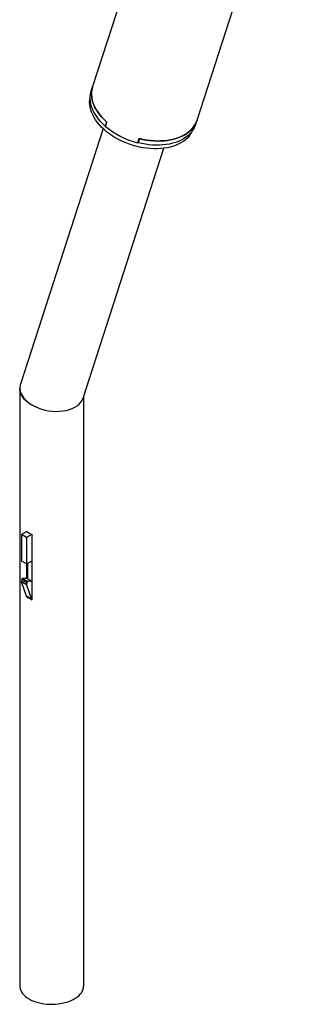
# Model space of a CAD drawing. Extents: x 0 to 42, y 0 to 29.8.
# Drawn here: x 29.3 to 30.1, y 20.7 to 23.4 of the extents above; entities that cross this region are included whole.
import ezdxf

# ---------------------------------------------------------------- set-up
doc = ezdxf.new("R2010")
doc.units = 0
doc.layers.get('0').update_dxf_attribs({"linetype": 'CONTINUOUS'})

msp = doc.modelspace()

# ---------------------------------------------------------------- linework, layer by layer
at = {"color": 7, "linetype": 'CONTINUOUS'}
for p, q in [((29.8219, 23.1226), (30.1033, 23.9932)), ((29.7718, 23.9585), (29.5318, 23.2163)), ((29.5318, 23.2163), (29.5281, 23.2047)), ((29.5707, 23.1178), (29.5669, 23.1062)), ((29.5669, 23.1062), (29.5683, 23.1069)), ((29.5678, 23.1054), (29.5716, 23.117)), ((29.8181, 23.1109), (29.8219, 23.1226)), ((29.5607, 23.0992), (29.3311, 22.3888)), ((29.6569, 23.0599), (29.6607, 23.0715)), ((29.6584, 23.0611), (29.6574, 23.0614)), ((29.662, 23.0712), (29.6582, 23.0596)), ((29.659, 23.065), (29.6582, 23.0596)), ((29.6586, 23.0651), (29.659, 23.065)), ((29.6611, 23.0714), (29.659, 23.065)), ((29.5053, 22.3499), (29.7299, 23.0445)), ((29.3292, 22.3768), (29.3292, 20.7158)), ((29.507, 20.7158), (29.507, 22.355)), ((29.3488, 21.9791), (29.3339, 21.9704)), ((29.3481, 21.9623), (29.3339, 21.9704)), ((29.3339, 21.9704), (29.3339, 21.897)), ((29.3479, 21.9797), (29.3479, 21.9785)), ((29.3631, 21.9709), (29.3481, 21.9623)), ((29.3481, 21.9623), (29.3481, 21.8888)), ((29.3635, 21.7895), (29.3635, 21.9708)), ((29.3481, 21.8888), (29.3339, 21.897)), ((29.3479, 21.8889), (29.3479, 21.8482)), ((29.3481, 21.8888), (29.3635, 21.8977)), ((29.3509, 21.8904), (29.3509, 21.8472)), ((29.3354, 21.8455), (29.3366, 21.8485)), ((29.3354, 21.8455), (29.3496, 21.8373)), ((29.3366, 21.8485), (29.3507, 21.8403)), ((29.3635, 21.84), (29.3509, 21.8472)), ((29.3341, 21.8409), (29.3483, 21.8327)), ((29.3483, 21.8309), (29.3342, 21.8391)), ((29.3481, 21.799), (29.3342, 21.8391)), ((29.3483, 21.8309), (29.3622, 21.7908)), ((29.3507, 21.8403), (29.3496, 21.8373)), ((29.3479, 21.7994), (29.3479, 21.7985)), ((29.3479, 21.7985), (29.3484, 21.7988)), ((29.3622, 21.7908), (29.3481, 21.799)), ((29.3622, 21.7908), (29.3635, 21.7915))]:
    msp.add_line(p, q, dxfattribs=at)
at = {"color": 7, "linetype": 'CONTINUOUS', "flags": 128}
for points in [[(29.5707, 23.1178), (29.5639, 23.1241), (29.5577, 23.1306), (29.552, 23.1373), (29.5469, 23.1442), (29.5423, 23.1511), (29.5384, 23.1582), (29.5352, 23.1653), (29.5326, 23.1724), (29.5306, 23.1795), (29.5293, 23.1866), (29.5287, 23.1935), (29.5288, 23.2004), (29.5296, 23.2071), (29.531, 23.2137), (29.5318, 23.2163)], [(29.5318, 23.2163), (29.531, 23.2135), (29.5296, 23.2069), (29.5288, 23.2001), (29.5288, 23.1932), (29.5294, 23.1862), (29.5307, 23.179), (29.5327, 23.1719), (29.5354, 23.1647), (29.5388, 23.1576), (29.5427, 23.1505), (29.5474, 23.1435), (29.5526, 23.1366), (29.5584, 23.1299), (29.5647, 23.1233), (29.5716, 23.117)], [(29.8007, 23.0792), (29.796, 23.0739), (29.7907, 23.069), (29.7848, 23.0645), (29.7784, 23.0603), (29.7715, 23.0566), (29.764, 23.0532), (29.7562, 23.0504), (29.7479, 23.048), (29.7392, 23.046), (29.7302, 23.0445), (29.7209, 23.0436), (29.7114, 23.0431), (29.7017, 23.0431), (29.6918, 23.0435), (29.6818, 23.0445), (29.6717, 23.046), (29.6617, 23.0479), (29.6516, 23.0503), (29.6417, 23.0532), (29.6319, 23.0565), (29.6222, 23.0602), (29.6128, 23.0644), (29.6037, 23.0689), (29.5949, 23.0738), (29.5864, 23.0791), (29.5783, 23.0846), (29.5707, 23.0905), (29.5635, 23.0966), (29.5568, 23.103), (29.5507, 23.1095), (29.5451, 23.1163), (29.5402, 23.1232), (29.5358, 23.1302), (29.5321, 23.1372), (29.529, 23.1444), (29.5266, 23.1515), (29.5249, 23.1586), (29.5239, 23.1656), (29.5235, 23.1726), (29.5239, 23.1794), (29.5249, 23.1861), (29.525, 23.1862)], [(29.5669, 23.1062), (29.5602, 23.1125), (29.5539, 23.119), (29.5482, 23.1257), (29.5431, 23.1326), (29.5386, 23.1395), (29.5347, 23.1466), (29.5314, 23.1537), (29.5288, 23.1608), (29.5269, 23.1679), (29.5256, 23.1749), (29.525, 23.1819), (29.5251, 23.1888), (29.5258, 23.1955), (29.5273, 23.2021), (29.5281, 23.2047)], [(29.8181, 23.1109), (29.8168, 23.1072), (29.814, 23.1011), (29.8106, 23.0953), (29.8065, 23.0897), (29.8018, 23.0844), (29.7966, 23.0795), (29.7907, 23.075), (29.7843, 23.0708), (29.7775, 23.067), (29.7701, 23.0637), (29.7623, 23.0608), (29.754, 23.0583), (29.7454, 23.0563), (29.7365, 23.0547), (29.7273, 23.0537), (29.7178, 23.0531), (29.7081, 23.053), (29.6983, 23.0533), (29.6883, 23.0542), (29.6783, 23.0555), (29.6682, 23.0573), (29.6582, 23.0596)], [(29.6607, 23.0715), (29.6708, 23.0692), (29.6809, 23.0673), (29.691, 23.0659), (29.701, 23.065), (29.711, 23.0646), (29.7207, 23.0647), (29.7303, 23.0652), (29.7396, 23.0663), (29.7486, 23.0678), (29.7573, 23.0698), (29.7656, 23.0722), (29.7735, 23.0752), (29.781, 23.0785), (29.7879, 23.0823), (29.7944, 23.0865), (29.8002, 23.0911), (29.8056, 23.096), (29.8103, 23.1013), (29.8143, 23.1069), (29.8178, 23.1128), (29.8206, 23.119), (29.8219, 23.1226)], [(29.8219, 23.1226), (29.8205, 23.1188), (29.8178, 23.1127), (29.8143, 23.1069), (29.8103, 23.1013), (29.8056, 23.0961), (29.8003, 23.0911), (29.7945, 23.0866), (29.7881, 23.0824), (29.7812, 23.0787), (29.7738, 23.0753), (29.766, 23.0724), (29.7578, 23.0699), (29.7492, 23.0679), (29.7403, 23.0663), (29.731, 23.0653), (29.7216, 23.0647), (29.7119, 23.0646), (29.702, 23.065), (29.6921, 23.0658), (29.682, 23.0671), (29.672, 23.0689), (29.662, 23.0712)], [(29.3805, 22.3225), (29.3755, 22.3245), (29.3629, 22.3307), (29.3519, 22.3381), (29.3428, 22.3464), (29.3359, 22.3553), (29.3314, 22.3646), (29.3293, 22.374), (29.3295, 22.3772)], [(29.3313, 22.3888), (29.3305, 22.3869), (29.3294, 22.3776), (29.3308, 22.3683), (29.3347, 22.3587), (29.3408, 22.3497), (29.3493, 22.341), (29.3595, 22.3333), (29.3717, 22.3264), (29.3805, 22.3225)], [(29.3292, 20.7158), (29.3294, 20.7124), (29.3303, 20.7078), (29.3319, 20.7033), (29.3342, 20.6989), (29.3371, 20.6946), (29.3407, 20.6905), (29.345, 20.6866), (29.3498, 20.6829), (29.3552, 20.6795)], [(29.3552, 20.6795), (29.3611, 20.6764), (29.3674, 20.6736), (29.3742, 20.6712), (29.3813, 20.6691), (29.3887, 20.6674), (29.3963, 20.6661), (29.4042, 20.6651), (29.4121, 20.6646), (29.4201, 20.6645), (29.428, 20.6648), (29.4359, 20.6655), (29.4436, 20.6667), (29.4512, 20.6682), (29.4584, 20.6701), (29.4654, 20.6724), (29.4719, 20.675), (29.478, 20.6779), (29.4837, 20.6812), (29.4888, 20.6847), (29.4933, 20.6885), (29.4973, 20.6925), (29.5006, 20.6967), (29.5032, 20.7011), (29.5052, 20.7055), (29.5064, 20.7101), (29.5069, 20.7147), (29.507, 20.7158)]]:
    msp.add_lwpolyline(points, dxfattribs=at)
at = {"color": 7, "linetype": 'CONTINUOUS'}
for centre, radius, start, end in [((29.7095, 23.2728), 0.2193, 229.7678, 256.1341), ((29.7495, 23.1207), 0.0659, 320.8971, 336.1973), ((29.3973, 22.0473), 0.0837, 233.8393, 246.166), ((29.3629, 21.835), 0.0294, 159.1499, 168.4012), ((29.3415, 21.822), 0.0269, 69.5252, 100.416), ((29.3376, 21.8401), 0.00356, 166.6321, 196.5569), ((29.3517, 21.8319), 0.00356, 166.6321, 196.5569), ((29.3771, 21.8268), 0.0294, 159.1499, 168.4012), ((29.3556, 21.8134), 0.0274, 73.3853, 100.284), ((29.3973, 21.866), 0.0837, 233.8393, 246.166)]:
    msp.add_arc(centre, radius, start, end, dxfattribs=at)
for start_param in [4.37243, 4.372431]:
    msp.add_ellipse((29.4181, 22.369), major_axis=(0.0885, -0.0139), ratio=0.6133, start_param=start_param, end_param=6.186811, dxfattribs=at)

doc.saveas('drawing.dxf')
